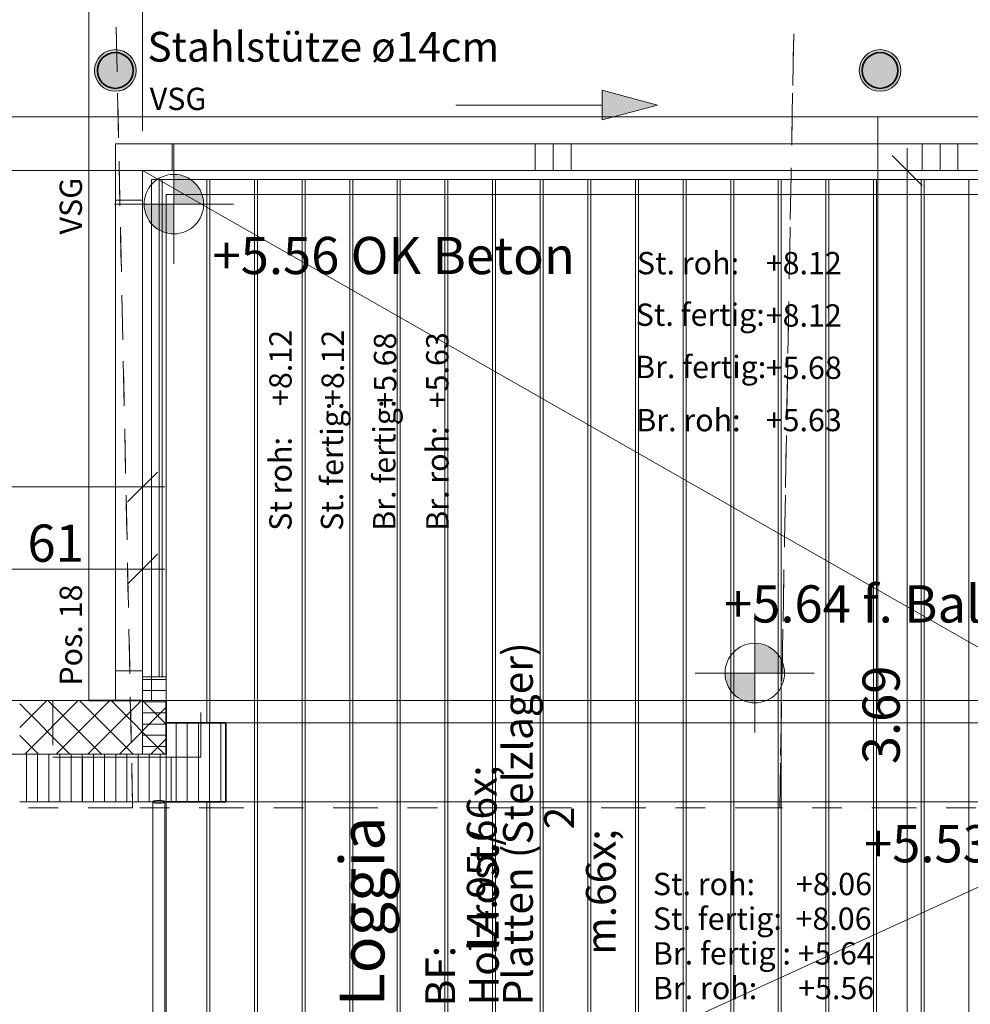
# Model space of a CAD drawing. Units: metres. Extents: x -5.6 to 16.6, y -15.2 to 28.
# Drawn here: x 6.1 to 9.3, y -2.7 to 0.6 of the extents above; entities that cross this region are included whole.
import ezdxf

# ---------------------------------------------------------------- set-up
doc = ezdxf.new("R2010")
doc.units = ezdxf.units.M
doc.header["$MEASUREMENT"] = 0
doc.linetypes.add('Strich 2_1mm', pattern=[0.15, 0.1, -0.05])
doc.linetypes.add('Strichpunkt 3_1_1mm Achsen', pattern=[0.25, 0.15, -0.05, 0, -0.05])
for name, color, linetype in [('010 Aussenwände', 7, 'Continuous'), ('010 Aussenwände Bauteilschraffuren', 7, 'Continuous'), ('010 Fenster', 7, 'Continuous'), ('015 Innenwände', 7, 'Continuous'), ('020 Stützen', 7, 'Continuous'), ('020 Stützen Bauteilschraffuren', 7, 'Continuous'), ('020 Stützen Schichttrennlinien', 7, 'Continuous'), ('035 Decken', 7, 'Continuous'), ('040 Dächer', 7, 'Continuous'), ('050 Geländer', 7, 'Continuous'), ('080 Raumdefinitionen Kontur', 7, 'Continuous'), ('080 Raumdefinitionen Text', 7, 'Continuous'), ('110 Bemassungen Ausführung', 7, 'Continuous'), ('160 Beschriftungen Ausführung', 7, 'Continuous'), ('255 Plangrafiken', 7, 'Continuous')]:
    doc.layers.add(name, color=color, linetype=linetype)
doc.styles.add('ERSTELLTER_STIL_1', font='txt')
doc.styles.add('ERSTELLTER_STIL_3', font='txt')
doc.styles.add('ERSTELLTER_STIL_4', font='txt')
doc.dimstyles.new('ERSTELLTER_STIL__1', dxfattribs={"dimtxt": 0.125, "dimasz": 0.095, "dimexe": 0.18, "dimexo": 0.3, "dimgap": 0.09, "dimtad": 1, "dimzin": 0, "dimdsep": 46, "dimtxsty": 'ERSTELLTER_STIL_1', "dimblk": 'ARROWHEAD_6', "dimblk1": 'ARROWHEAD_6', "dimblk2": 'ARROWHEAD_6', "dimcen": 0.09, "dimclrd": 7, "dimclre": 7, "dimclrt": 7, "dimazin": 0, "dimtfac": 1, "dimtdec": 4, "dimtmove": 0, "dimatfit": 3, "dimfxl": 1, "dimtolj": 1, "dimtzin": 0, "dimarcsym": 0})
doc.dimstyles.new('ERSTELLTER_STIL__3', dxfattribs={"dimtxt": 0.125, "dimasz": 0.095, "dimexe": 0.18, "dimexo": 0.5, "dimgap": 0.09, "dimtad": 1, "dimzin": 0, "dimdsep": 46, "dimtxsty": 'ERSTELLTER_STIL_1', "dimblk": 'ARROWHEAD_6', "dimblk1": 'ARROWHEAD_6', "dimblk2": 'ARROWHEAD_6', "dimcen": 0.09, "dimclrd": 7, "dimclre": 7, "dimclrt": 7, "dimazin": 0, "dimtfac": 1, "dimtdec": 4, "dimtmove": 0, "dimatfit": 3, "dimfxl": 1, "dimtolj": 1, "dimtzin": 0, "dimarcsym": 0})
doc.dimstyles.new('ERSTELLTER_STIL__5', dxfattribs={"dimtxt": 0.125, "dimasz": 0.095, "dimexe": 0.18, "dimexo": 0.5, "dimgap": 0.09, "dimtad": 1, "dimtih": 1, "dimtoh": 1, "dimzin": 0, "dimdsep": 46, "dimtxsty": 'ERSTELLTER_STIL_1', "dimblk": 'ARROWHEAD_6', "dimblk1": 'ARROWHEAD_6', "dimblk2": 'ARROWHEAD_6', "dimcen": 0.09, "dimclrd": 7, "dimclre": 7, "dimclrt": 7, "dimazin": 0, "dimtfac": 1, "dimtdec": 4, "dimtmove": 0, "dimatfit": 3, "dimfxl": 1, "dimtolj": 1, "dimtzin": 0, "dimarcsym": 0})
doc.dimstyles.new('ERSTELLTER_STIL__6', dxfattribs={"dimtxt": 0.125, "dimasz": 0.095, "dimexe": 0.18, "dimexo": 0.3, "dimgap": 0.09, "dimtad": 1, "dimtih": 1, "dimtoh": 1, "dimzin": 0, "dimdsep": 46, "dimtxsty": 'ERSTELLTER_STIL_1', "dimblk": 'ARROWHEAD_6', "dimblk1": 'ARROWHEAD_6', "dimblk2": 'ARROWHEAD_6', "dimcen": 0.09, "dimclrd": 7, "dimclre": 7, "dimclrt": 7, "dimazin": 0, "dimtfac": 1, "dimtdec": 4, "dimtmove": 0, "dimatfit": 3, "dimfxl": 1, "dimtolj": 1, "dimtzin": 0, "dimarcsym": 0})

# ---------------------------------------------------------------- blocks, each defined once
blk = doc.blocks.new('*D62')
at = {"layer": '110 Bemassungen Ausführung', "color": 7, "linetype": 'Continuous', "lineweight": 18}
for p, q in [((2.2467, -4.6213), (2.1467, -4.7213)), ((10.7896, -4.7213), (10.8896, -4.6213)), ((2.1967, -4.6713), (10.8396, -4.6713))]:
    blk.add_line(p, q, dxfattribs=at)
at = {"layer": '110 Bemassungen Ausführung', "color": 7, "lineweight": 18, "char_height": 0.125, "attachment_point": 7, "style": 'ERSTELLTER_STIL_1'}
for s, insert in [('\\A1;{\\pql;\\fKelson|b0|i0|c0|p50;8.64\\fKelson|b0|i0|c0|p50;\\A1{\\H.66x;\\S5^  ;}}', (6.3381, -4.6482)), ('\\A1;{\\pql;\\fKelson|b0|i0|c0|p50;8\\fKelson|b0|i0|c0|p50;\\A1{\\H.66x;\\S5^  ;}}', (10.6446, -4.6482))]:
    blk.add_mtext(s, dxfattribs=dict(at, insert=insert))
blk = doc.blocks.new('ARROWHEAD_6')
at = {"color": 0, "linetype": 'Continuous', "lineweight": 0}
for p, q in [((-0.5, -0.5), (0.5, 0.5)), ((0, 0), (-1, 0))]:
    blk.add_line(p, q, dxfattribs=at)
blk = doc.blocks.new('*D63')
at = {"layer": '110 Bemassungen Ausführung', "color": 7, "linetype": 'Continuous', "lineweight": 18}
for p, q in [((10.8396, -4.765), (10.8396, -4.1713)), ((10.9246, -4.765), (10.9246, -4.1713)), ((10.7896, -4.7213), (10.8896, -4.6213)), ((10.9746, -4.6213), (10.8746, -4.7213)), ((2.1967, -4.6713), (10.8396, -4.6713)), ((10.8396, -4.6713), (10.9246, -4.6713)), ((10.9246, -4.6713), (10.9996, -4.6713))]:
    blk.add_line(p, q, dxfattribs=at)
blk = doc.blocks.new('*D64')
at = {"layer": '110 Bemassungen Ausführung', "color": 7, "linetype": 'Continuous', "lineweight": 18}
for p, q in [((2.1967, -4.3686), (2.1967, -3.7748)), ((2.2467, -4.2248), (2.1467, -4.3248)), ((6.5746, -4.2248), (6.4746, -4.3248)), ((2.1217, -4.2748), (2.1967, -4.2748)), ((2.1967, -4.2748), (6.5246, -4.2748))]:
    blk.add_line(p, q, dxfattribs=at)
at = {"layer": '110 Bemassungen Ausführung', "color": 7, "lineweight": 18, "char_height": 0.125, "attachment_point": 7, "style": 'ERSTELLTER_STIL_1'}
for s, insert in [('\\A1;{\\pql;\\fKelson|b0|i0|c0|p50;4.33}', (4.212, -4.2498)), ('\\A1;{\\pql;\\fKelson|b0|i0|c0|p50;8}', (6.386, -4.2498))]:
    blk.add_mtext(s, dxfattribs=dict(at, insert=insert))
blk = doc.blocks.new('*D65')
at = {"layer": '110 Bemassungen Ausführung', "color": 7, "linetype": 'Continuous', "lineweight": 18}
for p, q in [((6.5246, -4.3686), (6.5246, -3.7748)), ((6.6046, -4.3686), (6.6046, -3.7748)), ((6.5746, -4.2248), (6.4746, -4.3248)), ((6.6546, -4.2248), (6.5546, -4.3248)), ((2.1967, -4.2748), (6.5246, -4.2748)), ((6.5246, -4.2748), (6.6046, -4.2748))]:
    blk.add_line(p, q, dxfattribs=at)
blk = doc.blocks.new('*D66')
at = {"layer": '110 Bemassungen Ausführung', "color": 7, "linetype": 'Continuous', "lineweight": 18}
for p, q in [((6.6046, -4.3686), (6.6046, -3.7748)), ((10.6596, -4.3686), (10.6596, -3.7748)), ((6.6546, -4.2248), (6.5546, -4.3248)), ((10.7096, -4.2248), (10.6096, -4.3248)), ((6.6046, -4.2748), (10.6596, -4.2748))]:
    blk.add_line(p, q, dxfattribs=at)
at = {"layer": '110 Bemassungen Ausführung', "color": 7, "lineweight": 18, "char_height": 0.125, "attachment_point": 7, "style": 'ERSTELLTER_STIL_1'}
for s, insert in [('\\A1;{\\pql;\\fKelson|b0|i0|c0|p50;4.05\\fKelson|b0|i0|c0|p50;\\A1{\\H.66x;\\S5^  ;}}', (8.4537, -4.2518)), ('\\A1;{\\pql;\\fKelson|b0|i0|c0|p50;18}', (10.4464, -4.2498))]:
    blk.add_mtext(s, dxfattribs=dict(at, insert=insert))
blk = doc.blocks.new('*D70')
at = {"layer": '110 Bemassungen Ausführung', "color": 7, "linetype": 'Continuous', "lineweight": 18}
for p, q in [((5.9131, -3.9297), (5.9131, -3.336)), ((6.5246, -3.9297), (6.5246, -3.336)), ((5.9631, -3.786), (5.8631, -3.886)), ((6.4746, -3.886), (6.5746, -3.786)), ((5.9131, -3.836), (6.5246, -3.836)), ((6.5246, -3.836), (6.5996, -3.836))]:
    blk.add_line(p, q, dxfattribs=at)
at = {"layer": '110 Bemassungen Ausführung', "color": 7, "lineweight": 18, "insert": (6.1383, -3.811), "char_height": 0.125, "attachment_point": 7, "style": 'ERSTELLTER_STIL_1'}
blk.add_mtext('\\A1;{\\pql;\\fKelson|b0|i0|c0|p50;61}', dxfattribs=at)
blk = doc.blocks.new('*D163')
at = {"layer": '110 Bemassungen Ausführung', "color": 7, "linetype": 'Continuous', "lineweight": 18}
for p, q in [((9.656, 7.3941), (9.756, 7.2941)), ((9.7997, 7.3441), (9.406, 7.3441)), ((9.706, 0.134), (9.706, 7.3441)), ((9.656, 0.184), (9.756, 0.084)), ((10.006, 0.134), (9.6122, 0.134)), ((9.706, 0.059), (9.706, 0.134))]:
    blk.add_line(p, q, dxfattribs=at)
at = {"layer": '110 Bemassungen Ausführung', "color": 7, "lineweight": 18, "char_height": 0.125, "attachment_point": 7, "rotation": 90, "style": 'ERSTELLTER_STIL_1'}
for s, insert in [('\\A1;{\\pql;\\fKelson|b0|i0|c0|p50;15}', (9.681, 7.1373)), ('\\A1;{\\pql;\\fKelson|b0|i0|c0|p50;7.21}', (9.681, 3.6093))]:
    blk.add_mtext(s, dxfattribs=dict(at, insert=insert))
blk = doc.blocks.new('*D168')
at = {"layer": '110 Bemassungen Ausführung', "color": 7, "linetype": 'Continuous', "lineweight": 18}
for p, q in [((6.4333, 0.8334), (6.4333, 1.2271)), ((10.584, 0.8334), (10.584, 1.2271)), ((6.4833, 1.1834), (6.3833, 1.0834)), ((10.534, 1.0834), (10.634, 1.1834)), ((6.3583, 1.1334), (6.4333, 1.1334)), ((6.4333, 1.1334), (10.584, 1.1334)), ((10.584, 1.1334), (10.659, 1.1334))]:
    blk.add_line(p, q, dxfattribs=at)
at = {"layer": '110 Bemassungen Ausführung', "color": 7, "lineweight": 18, "insert": (8.367, 1.1584), "char_height": 0.125, "attachment_point": 7, "style": 'ERSTELLTER_STIL_1'}
blk.add_mtext('\\A1;{\\pql;\\fKelson|b0|i0|c0|p50;4.15}', dxfattribs=at)
blk = doc.blocks.new('*D171')
at = {"layer": '110 Bemassungen Ausführung', "color": 7, "linetype": 'Continuous', "lineweight": 18}
for p, q in [((5.9131, -1.5047), (5.9131, -1.111)), ((6.5246, -1.5047), (6.5246, -1.111)), ((5.9631, -1.1547), (5.8631, -1.2547)), ((6.4746, -1.2547), (6.5746, -1.1547)), ((5.9131, -1.2047), (6.5246, -1.2047)), ((6.5246, -1.2047), (6.5996, -1.2047))]:
    blk.add_line(p, q, dxfattribs=at)
at = {"layer": '110 Bemassungen Ausführung', "color": 7, "lineweight": 18, "insert": (6.1383, -1.1797), "char_height": 0.125, "attachment_point": 7, "style": 'ERSTELLTER_STIL_1'}
blk.add_mtext('\\A1;{\\pql;\\fKelson|b0|i0|c0|p50;61}', dxfattribs=at)
blk = doc.blocks.new('*D187')
at = {"layer": '110 Bemassungen Ausführung', "color": 7, "linetype": 'Continuous', "lineweight": 18}
for p, q in [((5.5036, 2.949), (5.4036, 3.049)), ((5.4536, 2.999), (5.4536, 3.074)), ((5.5473, 2.999), (5.1536, 2.999)), ((5.4536, 0.47), (5.4536, 2.999)), ((5.4036, 0.52), (5.5036, 0.42)), ((5.7536, 0.47), (5.3598, 0.47)), ((5.4536, 0.395), (5.4536, 0.47))]:
    blk.add_line(p, q, dxfattribs=at)
at = {"layer": '110 Bemassungen Ausführung', "color": 7, "lineweight": 18, "insert": (5.4286, 1.5875), "char_height": 0.125, "attachment_point": 7, "rotation": 90, "style": 'ERSTELLTER_STIL_1'}
blk.add_mtext('\\A1;{\\pql;\\fKelson|b0|i0|c0|p50;2.53}', dxfattribs=at)
blk = doc.blocks.new('*D203')
at = {"layer": '110 Bemassungen Ausführung', "color": 7, "linetype": 'Continuous', "lineweight": 18}
for p, q in [((5.7964, 0.184), (5.8964, 0.084)), ((6.3464, 0.134), (5.7526, 0.134)), ((5.8464, -1.646), (5.8464, 0.134)), ((5.7964, -1.596), (5.8964, -1.696)), ((6.3464, -1.646), (5.7526, -1.646)), ((5.8464, -1.721), (5.8464, -1.646))]:
    blk.add_line(p, q, dxfattribs=at)
at = {"layer": '110 Bemassungen Ausführung', "color": 7, "lineweight": 18, "char_height": 0.125, "attachment_point": 7, "rotation": 90, "style": 'ERSTELLTER_STIL_1'}
for s, insert in [('\\A1;{\\pql;\\fKelson|b0|i0|c0|p50;18}', (5.8214, -0.0792)), ('\\A1;{\\pql;\\fKelson|b0|i0|c0|p50;1.78}', (5.8214, -0.8949))]:
    blk.add_mtext(s, dxfattribs=dict(at, insert=insert))
blk = doc.blocks.new('*D204')
at = {"layer": '110 Bemassungen Ausführung', "color": 7, "linetype": 'Continuous', "lineweight": 18}
for p, q in [((5.8964, 0.264), (5.7964, 0.364)), ((5.8464, 0.314), (5.8464, 0.389)), ((6.3464, 0.314), (5.7526, 0.314)), ((5.8464, 0.134), (5.8464, 0.314)), ((5.7964, 0.184), (5.8964, 0.084)), ((6.3464, 0.134), (5.7526, 0.134))]:
    blk.add_line(p, q, dxfattribs=at)
blk = doc.blocks.new('*D205')
at = {"layer": '110 Bemassungen Ausführung', "color": 7, "linetype": 'Continuous', "lineweight": 18}
for p, q in [((5.4576, 0.47), (5.4576, 0.545)), ((5.5076, 0.42), (5.4076, 0.52)), ((5.9576, 0.47), (5.3638, 0.47)), ((5.4576, -1.646), (5.4576, 0.47)), ((5.4076, -1.596), (5.5076, -1.696)), ((5.9576, -1.646), (5.3638, -1.646)), ((5.4576, -1.721), (5.4576, -1.646))]:
    blk.add_line(p, q, dxfattribs=at)
at = {"layer": '110 Bemassungen Ausführung', "color": 7, "lineweight": 18, "insert": (5.4338, -0.7513), "char_height": 0.125, "attachment_point": 7, "rotation": 90, "style": 'ERSTELLTER_STIL_1'}
blk.add_mtext('\\A1;{\\pql;\\fKelson|b0|i0|c0|p50;2.11\\fKelson|b0|i0|c0|p50;\\A1{\\H.66x;\\S5^  ;}}', dxfattribs=at)
blk = doc.blocks.new('*D206')
at = {"layer": '110 Bemassungen Ausführung', "color": 7, "linetype": 'Continuous', "lineweight": 18}
for p, q in [((6.3446, 0.2667), (6.3446, 0.8604)), ((6.5246, 0.2667), (6.5246, 0.8604)), ((6.3946, 0.8167), (6.2946, 0.7167)), ((6.5746, 0.8167), (6.4746, 0.7167)), ((6.2696, 0.7667), (6.3446, 0.7667)), ((6.3446, 0.7667), (6.5246, 0.7667))]:
    blk.add_line(p, q, dxfattribs=at)
at = {"layer": '110 Bemassungen Ausführung', "color": 7, "lineweight": 18, "insert": (6.1314, 0.7917), "char_height": 0.125, "attachment_point": 7, "style": 'ERSTELLTER_STIL_1'}
blk.add_mtext('\\A1;{\\pql;\\fKelson|b0|i0|c0|p50;18}', dxfattribs=at)
blk = doc.blocks.new('*D207')
at = {"layer": '110 Bemassungen Ausführung', "color": 7, "linetype": 'Continuous', "lineweight": 18}
for p, q in [((6.5246, 0.2667), (6.5246, 0.8604)), ((10.584, 0.2667), (10.584, 0.8604)), ((6.5746, 0.8167), (6.4746, 0.7167)), ((10.534, 0.7167), (10.634, 0.8167)), ((6.5246, 0.7667), (10.584, 0.7667)), ((10.584, 0.7667), (10.659, 0.7667))]:
    blk.add_line(p, q, dxfattribs=at)
at = {"layer": '110 Bemassungen Ausführung', "color": 7, "lineweight": 18, "insert": (8.4035, 0.7917), "char_height": 0.125, "attachment_point": 7, "style": 'ERSTELLTER_STIL_1'}
blk.add_mtext('\\A1;{\\pql;\\fKelson|b0|i0|c0|p50;4.06}', dxfattribs=at)
blk = doc.blocks.new('*D230')
at = {"layer": '110 Bemassungen Ausführung', "color": 7, "linetype": 'Continuous', "lineweight": 18}
for p, q in [((2.3694, -1.2287), (2.3694, -0.835)), ((6.5246, -1.2287), (6.5246, -0.835)), ((2.4194, -0.8787), (2.3194, -0.9787)), ((6.4746, -0.9787), (6.5746, -0.8787)), ((2.2944, -0.9287), (2.3694, -0.9287)), ((2.3694, -0.9287), (6.5246, -0.9287)), ((6.5246, -0.9287), (6.5996, -0.9287))]:
    blk.add_line(p, q, dxfattribs=at)
at = {"layer": '110 Bemassungen Ausführung', "color": 7, "lineweight": 18, "insert": (4.2772, -0.9057), "char_height": 0.125, "attachment_point": 7, "style": 'ERSTELLTER_STIL_1'}
blk.add_mtext('\\A1;{\\pql;\\fKelson|b0|i0|c0|p50;4.15\\fKelson|b0|i0|c0|p50;\\A1{\\H.66x;\\S5^  ;}}', dxfattribs=at)
blk = doc.blocks.new('*D233')
at = {"layer": '110 Bemassungen Ausführung', "color": 7, "linetype": 'Continuous', "lineweight": 18}
for p, q in [((6.5246, -3.933), (6.5246, -3.3393)), ((6.8046, -3.933), (6.8046, -3.3393)), ((6.5746, -3.7893), (6.4746, -3.8893)), ((6.8546, -3.7893), (6.7546, -3.8893)), ((6.4496, -3.8393), (6.5246, -3.8393)), ((6.5246, -3.8393), (6.8046, -3.8393))]:
    blk.add_line(p, q, dxfattribs=at)
at = {"layer": '110 Bemassungen Ausführung', "color": 7, "lineweight": 18, "insert": (6.5792, -3.8143), "char_height": 0.125, "attachment_point": 7, "style": 'ERSTELLTER_STIL_1'}
blk.add_mtext('\\A1;{\\pql;\\fKelson|b0|i0|c0|p50;28}', dxfattribs=at)
blk = doc.blocks.new('*D234')
at = {"layer": '110 Bemassungen Ausführung', "color": 7, "linetype": 'Continuous', "lineweight": 18}
for p, q in [((6.8046, -3.933), (6.8046, -3.3393)), ((10.2846, -3.933), (10.2846, -3.3393)), ((6.8546, -3.7893), (6.7546, -3.8893)), ((10.3346, -3.7893), (10.2346, -3.8893)), ((6.8046, -3.8393), (10.2846, -3.8393))]:
    blk.add_line(p, q, dxfattribs=at)
at = {"layer": '110 Bemassungen Ausführung', "color": 7, "lineweight": 18, "insert": (8.3943, -3.8143), "char_height": 0.125, "attachment_point": 7, "style": 'ERSTELLTER_STIL_1'}
blk.add_mtext('\\A1;{\\pql;\\fKelson|b0|i0|c0|p50;3.48}', dxfattribs=at)
blk = doc.blocks.new('*D236')
at = {"layer": '110 Bemassungen Ausführung', "color": 7, "linetype": 'Continuous', "lineweight": 18}
for p, q in [((9.0938, 0.134), (9.0938, 0.209)), ((9.1438, 0.084), (9.0438, 0.184)), ((9.3938, 0.134), (9.0001, 0.134)), ((9.0938, -3.556), (9.0938, 0.134)), ((9.0438, -3.506), (9.1438, -3.606)), ((9.3938, -3.556), (9.0001, -3.556)), ((9.0938, -3.631), (9.0938, -3.556))]:
    blk.add_line(p, q, dxfattribs=at)
at = {"layer": '110 Bemassungen Ausführung', "color": 7, "lineweight": 18, "insert": (9.0688, -1.8596), "char_height": 0.125, "attachment_point": 7, "rotation": 90, "style": 'ERSTELLTER_STIL_1'}
blk.add_mtext('\\A1;{\\pql;\\fKelson|b0|i0|c0|p50;3.69}', dxfattribs=at)

msp = doc.modelspace()

# ---------------------------------------------------------------- hatches: boundary and pattern name
at = {"layer": '010 Aussenwände Bauteilschraffuren', "linetype": 'Continuous', "lineweight": 13, "true_color": 0x79d044}
h = msp.add_hatch(dxfattribs=at)
h.set_pattern_fill('Beton_0001', color=83, style=0, pattern_type=2)
h.set_pattern_definition([(45, (0, 0), (-0.053033, 0.053033), []), (135, (0, 0), (0.053033, 0.053033), [])])
h.paths.add_polyline_path([(6.1121, -1.646), (6.1121, -1.826), (6.6046, -1.826), (6.6046, -1.646)])
at = {"layer": '010 Aussenwände Bauteilschraffuren', "linetype": 'Continuous', "lineweight": 13, "true_color": 0xffa4a4}
h = msp.add_hatch(dxfattribs=at)
h.set_pattern_fill('Dämmstoff__allgemein_ver_31', color=21, style=0, pattern_type=2)
h.set_pattern_definition([(90, (0, 0), (-0.0375, 0), [])])
h.paths.add_polyline_path([(6.6046, -1.986), (6.8046, -1.986), (6.8046, -1.721), (6.6046, -1.721)])
h = msp.add_hatch(dxfattribs=at)
h.set_pattern_fill('Dämmstoff__allgemein_ver_31', color=21, style=0, pattern_type=2)
h.set_pattern_definition([(270, (6.472137, -1.765987), (0.0375, 0), [])])
h.paths.add_polyline_path([(6.1121, -1.986), (6.6046, -1.986), (6.6046, -1.826), (6.1121, -1.826)])
at = {"layer": '020 Stützen Bauteilschraffuren', "linetype": 'Continuous', "lineweight": 0, "true_color": 0x000000}
h = msp.add_hatch(color=18, dxfattribs=at)
h.paths.add_polyline_path([(6.3633, 0.47, 1), (6.5033, 0.47, 1)])
h.paths.add_polyline_path([(6.3733, 0.47, -1), (6.4933, 0.47, -1)], flags=0)
for points in [[(6.3733, 0.47, 1), (6.4933, 0.47, 1)], [(8.9429, 0.47, 1), (9.0629, 0.47, 1)]]:
    msp.add_hatch(color=18, dxfattribs=at).paths.add_polyline_path(points)
h = msp.add_hatch(color=18, dxfattribs=at)
h.paths.add_polyline_path([(8.9329, 0.47, 1), (9.0729, 0.47, 1)])
h.paths.add_polyline_path([(8.9429, 0.47, -1), (9.0629, 0.47, -1)], flags=0)
at = {"layer": '110 Bemassungen Ausführung', "linetype": 'Continuous', "lineweight": 13}
for points in [[(6.6302, 0.0212), (6.7302, 0.0212), (6.7226, 0.0595), (6.7009, 0.0919), (6.6685, 0.1136), (6.6302, 0.1212)], [(6.6302, 0.0212), (6.5302, 0.0212), (6.5379, -0.0171), (6.5595, -0.0495), (6.592, -0.0712), (6.6302, -0.0788)], [(8.5818, -1.5536), (8.6818, -1.5536), (8.6742, -1.5153), (8.6525, -1.4829), (8.6201, -1.4612), (8.5818, -1.4536)], [(8.5818, -1.5536), (8.4818, -1.5536), (8.4894, -1.5919), (8.5111, -1.6243), (8.5435, -1.646), (8.5818, -1.6536)]]:
    msp.add_hatch(color=7, dxfattribs=at).paths.add_polyline_path(points)
at = {"layer": '255 Plangrafiken', "linetype": 'Continuous', "lineweight": 0, "true_color": 0x000000}
msp.add_hatch(color=18, dxfattribs=at).paths.add_polyline_path([(8.2554, 0.3538), (8.0688, 0.4038), (8.0688, 0.3038)])
at = {"layer": '255 Plangrafiken', "linetype": 'Continuous', "lineweight": 13, "true_color": 0xffa4a4}
h = msp.add_hatch(dxfattribs=at)
h.set_pattern_fill('Dämmstoff__allgemein_hor_0A', color=21, style=0, pattern_type=2)
h.set_pattern_definition([(0, (0, 0), (0, 0.0375), [])])
h.paths.add_polyline_path([(6.5246, -1.566), (6.5246, -1.826), (6.6046, -1.826), (6.6046, -1.566)])

# ---------------------------------------------------------------- linework, layer by layer
at = {"layer": '010 Aussenwände', "color": 7, "linetype": 'Continuous', "lineweight": 35}
for p, q in [((6.6046, -1.826), (6.6046, -1.646)), ((6.8046, -1.986), (6.8046, -1.721)), ((6.8046, -1.901), (6.8046, -1.721))]:
    msp.add_line(p, q, dxfattribs=at)
at = {"layer": '010 Aussenwände', "color": 7, "linetype": 'Continuous', "lineweight": 18}
for p, q in [((6.6046, -1.986), (6.6046, -1.826)), ((6.8046, -1.986), (6.8046, -1.901))]:
    msp.add_line(p, q, dxfattribs=at)
at = {"layer": '010 Aussenwände', "color": 7, "linetype": 'Continuous', "lineweight": 35, "flags": 128}
for points in [[(6.8046, -1.721), (6.6046, -1.721)], [(6.6046, -1.986), (6.8046, -1.986)]]:
    msp.add_lwpolyline(points, dxfattribs=at)
at = {"layer": '010 Fenster', "color": 7, "linetype": 'Continuous', "lineweight": 13}
for p, q in [((6.3446, -1.646), (6.3446, 0.314)), ((10.584, 0.314), (6.3446, 0.314)), ((6.4346, 0.034), (6.4346, 0.224)), ((6.6246, 0.224), (6.4346, 0.224)), ((6.6246, 0.134), (6.6246, 0.224)), ((7.8444, 0.224), (6.6246, 0.224)), ((7.9044, 0.224), (7.8444, 0.224)), ((7.8444, 0.224), (7.8444, 0.134)), ((7.9644, 0.224), (7.9044, 0.224)), ((7.9044, 0.224), (7.9044, 0.134)), ((7.9044, 0.134), (7.9044, 0.224)), ((9.1442, 0.224), (7.9644, 0.224)), ((7.9644, 0.134), (7.9644, 0.224)), ((9.2042, 0.224), (9.1442, 0.224)), ((9.1442, 0.224), (9.1442, 0.134)), ((9.2642, 0.224), (9.2042, 0.224)), ((9.2042, 0.224), (9.2042, 0.134)), ((9.2042, 0.134), (9.2042, 0.224)), ((10.484, 0.224), (9.2642, 0.224)), ((9.2642, 0.134), (9.2642, 0.224)), ((6.5246, 0.134), (6.5246, 0.034)), ((6.5246, 0.134), (6.6246, 0.134)), ((6.6246, 0.134), (7.8444, 0.134)), ((7.8444, 0.134), (7.9044, 0.134)), ((7.9044, 0.134), (7.9644, 0.134)), ((7.9644, 0.134), (9.1442, 0.134)), ((9.1442, 0.134), (9.2042, 0.134)), ((9.2042, 0.134), (9.2642, 0.134)), ((9.2642, 0.134), (10.484, 0.134)), ((6.5546, -1.646), (6.5546, 0.104)), ((10.584, 0.104), (6.5546, 0.104)), ((6.4346, -1.546), (6.4346, 0.034)), ((6.5246, 0.034), (6.4346, 0.034)), ((6.5246, 0.034), (6.5246, -1.546)), ((6.4346, -1.646), (6.4346, -1.546)), ((6.4346, -1.546), (6.5246, -1.546)), ((6.5246, -1.546), (6.5246, -1.646)), ((6.6046, -1.646), (6.1121, -1.646)), ((6.5246, -1.646), (6.5546, -1.646)), ((6.6046, -1.826), (6.6046, -1.646)), ((10.2846, -1.646), (6.6046, -1.646)), ((6.6046, -1.826), (6.6046, -1.646)), ((10.2848, -1.721), (6.8046, -1.721)), ((6.8046, -1.986), (6.8046, -1.721)), ((10.2848, -1.721), (6.8046, -1.721)), ((6.8046, -1.901), (6.8046, -1.721)), ((6.6046, -1.826), (6.1121, -1.826)), ((6.2236, -1.836), (6.2236, -1.8359)), ((6.2236, -1.8359), (6.4003, -1.8359)), ((6.3231, -1.836), (6.2236, -1.836)), ((6.4003, -1.836), (6.3231, -1.836)), ((6.4003, -1.836), (6.4003, -1.8359)), ((6.4003, -1.8359), (6.544, -1.8359)), ((6.544, -1.836), (6.4003, -1.836)), ((6.544, -1.8359), (6.544, -1.836)), ((6.544, -1.8359), (6.7207, -1.8359)), ((6.6212, -1.836), (6.544, -1.836)), ((6.6046, -1.986), (6.6046, -1.826)), ((6.6046, -1.986), (6.6046, -1.826)), ((6.7207, -1.836), (6.6212, -1.836)), ((6.7207, -1.8359), (6.7207, -1.836)), ((6.8046, -1.986), (6.8046, -1.901)), ((6.1121, -1.986), (6.6046, -1.986)), ((10.2846, -1.986), (6.6046, -1.986)), ((10.2848, -1.986), (6.8046, -1.986)), ((10.2848, -1.986), (6.8046, -1.986))]:
    msp.add_line(p, q, dxfattribs=at)
at = {"layer": '010 Fenster', "color": 7, "linetype": 'Strich 2_1mm', "lineweight": 13}
for p in [(6.5246, -1.646), (10.584, 0.134)]:
    msp.add_line(p, (6.5246, 0.134), dxfattribs=at)
at = {"layer": '010 Fenster', "color": 7, "linetype": 'Strichpunkt 3_1_1mm Achsen', "lineweight": 13}
for p, q in [((6.2236, -1.646), (6.2438, -1.646)), ((6.2236, -1.646), (6.2236, -1.8359)), ((6.2438, -1.646), (6.2721, -1.646)), ((6.2721, -1.646), (6.3024, -1.646)), ((6.3024, -1.646), (6.3344, -1.646)), ((6.3344, -1.646), (6.3676, -1.646)), ((6.3676, -1.646), (6.4019, -1.646)), ((6.4019, -1.646), (6.4369, -1.646)), ((6.4369, -1.646), (6.4721, -1.646)), ((6.4721, -1.646), (6.5074, -1.646)), ((6.5074, -1.646), (6.5424, -1.646)), ((6.5424, -1.646), (6.5766, -1.646)), ((6.5766, -1.646), (6.6099, -1.646)), ((6.6099, -1.646), (6.6418, -1.646)), ((6.6418, -1.646), (6.6721, -1.646)), ((6.6721, -1.646), (6.7005, -1.646)), ((6.7005, -1.646), (6.7207, -1.646)), ((6.7207, -1.8359), (6.7207, -1.646)), ((6.3231, -1.836), (6.3231, -1.986)), ((6.6212, -1.986), (6.6212, -1.836)), ((6.3307, -1.986), (6.3231, -1.986)), ((6.3573, -1.986), (6.3307, -1.986)), ((6.3851, -1.986), (6.3573, -1.986)), ((6.4136, -1.986), (6.3851, -1.986)), ((6.4427, -1.986), (6.4136, -1.986)), ((6.4721, -1.986), (6.4427, -1.986)), ((6.5015, -1.986), (6.4721, -1.986)), ((6.5307, -1.986), (6.5015, -1.986)), ((6.5592, -1.986), (6.5307, -1.986)), ((6.5869, -1.986), (6.5592, -1.986)), ((6.6136, -1.986), (6.5869, -1.986)), ((6.6212, -1.986), (6.6136, -1.986))]:
    msp.add_line(p, q, dxfattribs=at)
at = {"layer": '010 Fenster', "color": 7, "linetype": 'Continuous', "lineweight": 35}
for p, q in [((6.4346, -1.646), (6.3446, -1.646)), ((6.5246, -1.646), (6.4346, -1.646)), ((6.5246, -1.646), (6.4346, -1.646))]:
    msp.add_line(p, q, dxfattribs=at)
at = {"layer": '015 Innenwände', "color": 7, "linetype": 'Continuous', "lineweight": 35}
for p, q in [((6.4346, -1.646), (6.3446, -1.646)), ((6.5246, -1.646), (6.4346, -1.646))]:
    msp.add_line(p, q, dxfattribs=at)
at = {"layer": '020 Stützen', "color": 7, "linetype": 'Continuous', "lineweight": 13, "flags": 128}
for points in [[(6.3633, 0.47, 1), (6.5033, 0.47, 1)], [(8.9329, 0.47, 1), (9.0729, 0.47, 1)]]:
    msp.add_lwpolyline(points, format="xyb", close=True, dxfattribs=at)
at = {"layer": '020 Stützen Schichttrennlinien', "color": 7, "linetype": 'Continuous', "lineweight": 35, "flags": 128}
for points in [[(6.3733, 0.47, -1), (6.4933, 0.47, -1)], [(8.9429, 0.47, -1), (9.0629, 0.47, -1)]]:
    msp.add_lwpolyline(points, format="xyb", close=True, dxfattribs=at)
at = {"layer": '035 Decken', "color": 7, "linetype": 'Continuous', "lineweight": 13, "flags": 128}
for points in [[(0.5253, 17.722), (9.2406, 19.6339), (10.7646, 12.6867), (10.7646, 0.134), (6.5246, 0.134), (6.5246, -1.826), (2.1967, -1.826), (1.8258, 7.2264), (1.7644, 8.7252), (1.6555, 11.3829), (1.5957, 12.8428)], [(6.3446, -1.646), (8.9954, -1.646), (8.9954, 0.314), (6.3446, 0.314)], [(6.5545, 0.104), (6.5545, -1.566), (6.5809, -1.566), (6.5809, 0.104)], [(6.5909, 0.104), (6.5909, -1.566), (6.6046, -1.566), (6.6046, -1.721), (6.7409, -1.721), (6.7409, 0.104)], [(6.7509, 0.104), (6.7509, -1.721), (6.8046, -1.721), (6.8046, -1.986), (6.7509, -1.986), (6.7509, -3.556), (6.9009, -3.556), (6.9009, 0.104)], [(6.9109, 0.104), (6.9109, -3.556), (7.0609, -3.556), (7.0609, 0.104)], [(7.0709, 0.104), (7.0709, -3.556), (7.2209, -3.556), (7.2209, 0.104)], [(7.2309, 0.104), (7.2309, -3.556), (7.3809, -3.556), (7.3809, 0.104)], [(7.3909, 0.104), (7.3909, -3.556), (7.5409, -3.556), (7.5409, 0.104)], [(7.5509, 0.104), (7.5509, -3.556), (7.7009, -3.556), (7.7009, 0.104)], [(7.7109, 0.104), (7.7109, -3.556), (7.8609, -3.556), (7.8609, 0.104)], [(7.8709, 0.104), (7.8709, -3.556), (8.0209, -3.556), (8.0209, 0.104)], [(8.0309, 0.104), (8.0309, -3.556), (8.1809, -3.556), (8.1809, 0.104)], [(8.1909, 0.104), (8.1909, -3.556), (8.3409, -3.556), (8.3409, 0.104)], [(8.3509, 0.104), (8.3509, -3.556), (8.5009, -3.556), (8.5009, 0.104)], [(8.5109, 0.104), (8.5109, -3.556), (8.6609, -3.556), (8.6609, 0.104)], [(8.6709, 0.104), (8.6709, -3.556), (8.8209, -3.556), (8.8209, 0.104)], [(8.8309, 0.104), (8.8309, -3.556), (8.9809, -3.556), (8.9809, 0.104)], [(8.9909, 0.104), (8.9909, -3.556), (9.1409, -3.556), (9.1409, 0.104)], [(9.1509, 0.104), (9.1509, -3.556), (9.3009, -3.556), (9.3009, 0.104)], [(6.6046, -1.986), (6.6046, -3.556), (6.7409, -3.556), (6.7409, -1.986)]]:
    msp.add_lwpolyline(points, close=True, dxfattribs=at)
msp.add_lwpolyline([(10.5846, 12.6672), (10.5846, 0.314), (6.3446, 0.314), (6.3446, -1.646), (2.3694, -1.646), (2.0056, 7.2338)], dxfattribs=at)
at = {"layer": '035 Decken', "color": 7, "linetype": 'Continuous', "lineweight": 18, "flags": 128}
msp.add_lwpolyline([(6.6046, -3.556), (10.6596, -3.556), (10.6596, -1.901), (10.8396, -1.901), (10.8396, 0.054), (6.6046, 0.054)], close=True, dxfattribs=at)
at = {"layer": '040 Dächer', "color": 7, "linetype": 'Strichpunkt 3_1_1mm Achsen', "lineweight": 13, "flags": 128}
for points in [[(6.1805, 12.7631), (6.4917, -2.006)], [(6.4917, -2.006), (6.1805, 12.7631)], [(8.6655, -2.006), (8.9317, 12.7188)], [(8.9317, 12.7175), (8.6655, -2.006)], [(6.4917, -2.006), (4.2909, -2.006)], [(8.6655, -2.006), (6.4917, -2.006)], [(10.9246, -2.006), (8.6655, -2.006)]]:
    msp.add_lwpolyline(points, dxfattribs=at)
at = {"layer": '050 Geländer', "color": 7, "linetype": 'Continuous', "lineweight": 13}
for p, q in [((6.5623, -1.9835), (6.5608, -1.9843)), ((6.5643, -1.9828), (6.5623, -1.9835)), ((6.5668, -1.9822), (6.5643, -1.9828)), ((6.5696, -1.9817), (6.5668, -1.9822)), ((6.5728, -1.9813), (6.5696, -1.9817)), ((6.5761, -1.9811), (6.5728, -1.9813)), ((6.5796, -1.981), (6.5761, -1.9811)), ((6.5831, -1.9811), (6.5796, -1.981)), ((6.5865, -1.9813), (6.5831, -1.9811)), ((6.5896, -1.9817), (6.5865, -1.9813)), ((6.5925, -1.9822), (6.5896, -1.9817)), ((6.5949, -1.9828), (6.5925, -1.9822)), ((6.5969, -1.9835), (6.5949, -1.9828)), ((6.5984, -1.9843), (6.5969, -1.9835)), ((6.5599, -1.9851), (6.5596, -1.986)), ((6.5996, -1.986), (6.5596, -1.986)), ((6.5596, -1.986), (6.5596, -3.601)), ((6.5596, -1.986), (6.5599, -1.9869)), ((6.5608, -1.9843), (6.5599, -1.9851)), ((6.5599, -1.9869), (6.5608, -1.9877)), ((6.5608, -1.9877), (6.5623, -1.9885)), ((6.5623, -1.9885), (6.5643, -1.9892)), ((6.5643, -1.9892), (6.5668, -1.9898)), ((6.5668, -1.9898), (6.5696, -1.9903)), ((6.5696, -1.9903), (6.5728, -1.9907)), ((6.5728, -1.9907), (6.5761, -1.9909)), ((6.5761, -1.9909), (6.5796, -1.991)), ((6.5796, -1.991), (6.5831, -1.9909)), ((6.5831, -1.9909), (6.5865, -1.9907)), ((6.5865, -1.9907), (6.5896, -1.9903)), ((6.5896, -1.9903), (6.5925, -1.9898)), ((6.5925, -1.9898), (6.5949, -1.9892)), ((6.5949, -1.9892), (6.5969, -1.9885)), ((6.5969, -1.9885), (6.5984, -1.9877)), ((6.5993, -1.9851), (6.5984, -1.9843)), ((6.5984, -1.9877), (6.5993, -1.9869)), ((6.5996, -1.986), (6.5993, -1.9851)), ((6.5993, -1.9869), (6.5996, -1.986)), ((6.5996, -3.561), (6.5996, -1.986))]:
    msp.add_line(p, q, dxfattribs=at)
at = {"layer": '050 Geländer', "color": 255, "linetype": 'Continuous', "lineweight": 13}
for p, q in [((6.5996, -1.986), (6.5596, -1.986)), ((6.5596, -1.986), (6.5596, -3.601)), ((6.5996, -3.561), (6.5996, -1.986))]:
    msp.add_line(p, q, dxfattribs=at)
at = {"layer": '080 Raumdefinitionen Kontur', "color": 21, "linetype": 'Continuous', "lineweight": 0, "true_color": 0xffa8a8, "flags": 128}
msp.add_lwpolyline([(5.8496, 2.999), (2.1791, 2.999), (2.3694, -1.646), (6.3446, -1.646), (6.3446, 0.314), (10.5846, 0.314), (10.5846, 7.3441), (7.0196, 7.3441), (5.8196, 7.3441), (5.2296, 7.3441), (5.2296, 4.599), (5.8496, 4.599)], close=True, dxfattribs=at)
at = {"layer": '080 Raumdefinitionen Kontur', "color": 143, "linetype": 'Continuous', "lineweight": 0, "true_color": 0x89becd, "flags": 128}
msp.add_lwpolyline([(6.6046, -3.556), (10.6596, -3.5559), (10.6596, -1.986), (10.2846, -1.986), (10.2846, -1.721), (10.6596, -1.721), (10.6596, 0.134), (6.5246, 0.134), (6.5246, -1.646), (6.6046, -1.646), (6.6046, -1.721), (6.8046, -1.721), (6.8046, -1.986), (6.6046, -1.986)], close=True, dxfattribs=at)
at = {"layer": '110 Bemassungen Ausführung', "color": 7, "linetype": 'Continuous', "lineweight": 13}
for p, q in [((6.6302, -0.1788), (6.6302, 0.2212)), ((6.4302, 0.0212), (6.8302, 0.0212)), ((8.5818, -1.7536), (8.5818, -1.3536)), ((8.3818, -1.5536), (8.7818, -1.5536))]:
    msp.add_line(p, q, dxfattribs=at)
for centre in [(6.6302, 0.0212), (8.5818, -1.5536)]:
    msp.add_circle(centre, 0.1, dxfattribs=at)
at = {"layer": '255 Plangrafiken', "color": 7, "linetype": 'Continuous', "lineweight": 13}
for p, q in [((8.2554, 0.3538), (8.0688, 0.4038)), ((8.0688, 0.3038), (8.0688, 0.4038)), ((8.0688, 0.3538), (7.5772, 0.3538)), ((8.2554, 0.3538), (8.0688, 0.3038)), ((6.5246, 0.134), (6.3446, 0.134)), ((10.0691, -1.8865), (6.5246, 0.134)), ((6.5246, -3.556), (10.0709, -1.9344))]:
    msp.add_line(p, q, dxfattribs=at)
at = {"layer": '255 Plangrafiken', "color": 7, "linetype": 'Continuous', "lineweight": 18, "flags": 128}
msp.add_lwpolyline([(6.5246, -1.566), (6.5246, -1.826), (6.6046, -1.826), (6.6046, -1.566)], close=True, dxfattribs=at)

# ---------------------------------------------------------------- texts
at = {"layer": '010 Fenster', "color": 7, "lineweight": 13, "char_height": 0.075, "style": 'ERSTELLTER_STIL_1'}
for s, insert, attachment_point in [('\\A1;{\\pqr;\\fKelson|b0|i0|c0|p50;VSG}', (6.7394, 0.3372), 9), ('\\A1;{\\pqr;\\fKelson|b0|i0|c0|p50;St. roh:}', (8.529, -0.1394), 3), ('\\A1;{\\pqr;\\fKelson|b0|i0|c0|p50;+8.12}', (8.8741, -0.1394), 3), ('\\A1;{\\pqr;\\fKelson|b0|i0|c0|p50;St. fertig:}', (8.6153, -0.3126), 3), ('\\A1;{\\pqr;\\fKelson|b0|i0|c0|p50;+8.12}', (8.8741, -0.3151), 3), ('\\A1;{\\pqr;\\fKelson|b0|i0|c0|p50;Br. fertig:}', (8.6204, -0.4882), 3), ('\\A1;{\\pqr;\\fKelson|b0|i0|c0|p50;+5.68}', (8.8741, -0.4908), 3), ('\\A1;{\\pqr;\\fKelson|b0|i0|c0|p50;Br. roh:}', (8.5342, -0.6666), 3), ('\\A1;{\\pqr;\\fKelson|b0|i0|c0|p50;+5.63}', (8.8741, -0.6664), 3)]:
    msp.add_mtext(s, dxfattribs=dict(at, insert=insert, attachment_point=attachment_point))
at = {"layer": '010 Fenster', "color": 7, "lineweight": 13, "char_height": 0.075, "rotation": 90}
for s, insert, attachment_point, style in [('\\A1;{\\pql;\\fKelson|b0|i0|c238|p50;VSG}', (6.3214, -0.0807), 7, 'ERSTELLTER_STIL_4'), ('\\A1;{\\pql;\\fKelson|b0|i0|c0|p50;+8.12}', (6.9507, -0.6567), 1, 'ERSTELLTER_STIL_1'), ('\\A1;{\\pql;\\fKelson|b0|i0|c0|p50;+8.12}', (7.1263, -0.6567), 1, 'ERSTELLTER_STIL_1'), ('\\A1;{\\pql;\\fKelson|b0|i0|c0|p50;+5.68}', (7.302, -0.6658), 1, 'ERSTELLTER_STIL_1'), ('\\A1;{\\pql;\\fKelson|b0|i0|c0|p50;+5.63}', (7.4777, -0.6645), 1, 'ERSTELLTER_STIL_1'), ('\\A1;{\\pql;\\fKelson|b0|i0|c0|p50;St. fertig:}', (7.1238, -1.0758), 1, 'ERSTELLTER_STIL_1'), ('\\A1;{\\pql;\\fKelson|b0|i0|c0|p50;Br. fertig:}', (7.2995, -1.0758), 1, 'ERSTELLTER_STIL_1'), ('\\A1;{\\pql;\\fKelson|b0|i0|c0|p50;Br. roh:}', (7.4779, -1.0758), 1, 'ERSTELLTER_STIL_1'), ('\\A1;{\\pql;\\fKelson|b0|i0|c0|p50;St roh:}', (6.9507, -1.0758), 1, 'ERSTELLTER_STIL_1'), ('\\A1;{\\pql;\\fKelson|b0|i0|c238|p50;Pos. 18}', (6.3214, -1.596), 7, 'ERSTELLTER_STIL_4')]:
    msp.add_mtext(s, dxfattribs=dict(at, insert=insert, attachment_point=attachment_point, style=style))
at = {"layer": '080 Raumdefinitionen Text', "color": 7, "lineweight": 13, "attachment_point": 1, "rotation": 90}
for s, insert, char_height, style in [('\\A1;{\\pql;\\pt0,0.05;\\fKelson|b0|i0|c0|p50;14.95\\fKelson|b0|i0|c0|p50;\\A1{\\H.66x;\\S^  ;}\\fKelson|b0|i0|c0|p50; m\\fKelson|b0|i0|c0|p50;\\A1{\\H.66x;\\S2^  ;}}', (7.4746, -2.4999), 0.1, 'ERSTELLTER_STIL_1'), ('\\A1;{\\pql;\\pt0;\\fKelson|b1|i0|c0|p50;Loggia}', (7.1875, -2.6728), 0.15, 'ERSTELLTER_STIL_3'), ('\\A1;{\\pql;\\pt0;\\fKelson|b0|i0|c0|p50;BF:}', (7.475, -2.6728), 0.1, 'ERSTELLTER_STIL_1')]:
    msp.add_mtext(s, dxfattribs=dict(at, insert=insert, char_height=char_height, style=style))
at = {"layer": '110 Bemassungen Ausführung', "color": 7, "lineweight": 18, "char_height": 0.125, "attachment_point": 7, "style": 'ERSTELLTER_STIL_1'}
for s, insert in [('\\A1;{\\pql;\\fKelson|b0|i0|c0|p50;+5.56 OK Beton}', (6.7601, -0.2138)), ('\\A1;{\\pql;\\fKelson|b0|i0|c0|p50;+5.64 f. Balkon}', (8.4784, -1.3838)), ('\\A1;{\\pql;\\fKelson|b0|i0|c0|p50;+5.53 OK Beton}', (8.9489, -2.1892))]:
    msp.add_mtext(s, dxfattribs=dict(at, insert=insert))
at = {"layer": '160 Beschriftungen Ausführung', "color": 7, "linetype": 'Continuous', "lineweight": 13, "insert": (6.5414, 0.5996), "char_height": 0.1, "attachment_point": 1, "style": 'ERSTELLTER_STIL_1'}
msp.add_mtext('\\A1;{\\pql;\\fKelson|b0|i0|c0|p50;Stahlstütze ø14cm}', dxfattribs=at)
at = {"layer": '160 Beschriftungen Ausführung', "color": 7, "linetype": 'Continuous', "lineweight": 13, "insert": (7.6217, -2.6695), "char_height": 0.1, "attachment_point": 1, "rotation": 90, "line_spacing_factor": 0.685508, "style": 'ERSTELLTER_STIL_1'}
msp.add_mtext('\\A1;{\\pql;\\fKelson|b0|i0|c0|p50;Holzrost/\\P\\pql;\\fKelson|b0|i0|c0|p50;Platten (Stelzlager)}', dxfattribs=at)
at = {"layer": '160 Beschriftungen Ausführung', "color": 7, "linetype": 'Continuous', "lineweight": 13, "insert": (8.2394, -2.2245), "char_height": 0.075, "attachment_point": 1, "line_spacing_factor": 0.931074, "style": 'ERSTELLTER_STIL_1'}
msp.add_mtext('\\A1;{\\pql;\\fKelson|b0|i0|c0|p50;St. roh:      +8.06\\P\\pql;\\fKelson|b0|i0|c0|p50;St. fertig:  +\\fKelson|b0|i0|c0|p50;8.06\\P\\pql;\\fKelson|b0|i0|c0|p50;Br. fertig : +5.64\\P\\pql;\\fKelson|b0|i0|c0|p50;Br. roh:      +5.56}', dxfattribs=at)

# ---------------------------------------------------------------- dimensions: what is measured, and where the dimension line sits
at = {"layer": '110 Bemassungen Ausführung', "color": 7, "linetype": 'Continuous', "lineweight": 18}
for base, p1, p2, dimstyle, picture, middle in [((9.706, 7.3441), (10.7646, 0.134), (8.7921, 7.3441), 'ERSTELLTER_STIL__1', '*D163', (9.6185, 3.7717)), ((5.4536, 2.999), (6.4333, 0.47), (4.0147, 2.999), 'ERSTELLTER_STIL__1', '*D187', (5.3661, 1.7498)), ((5.4576, 0.47), (6.3446, -1.646), (6.4333, 0.47), 'ERSTELLTER_STIL__3', '*D205', (5.3701, -0.4201)), ((5.8464, 0.314), (6.3446, 0.134), (6.3446, 0.314), 'ERSTELLTER_STIL__3', '*D204', (5.7589, 0.0161)), ((9.0938, 0.134), (10.6596, -3.556), (10.7646, 0.134), 'ERSTELLTER_STIL__1', '*D236', (9.0063, -1.6973)), ((5.8464, 0.134), (6.3446, -1.646), (6.3446, 0.134), 'ERSTELLTER_STIL__3', '*D203', (5.7589, -0.7326))]:
    dim = msp.add_linear_dim(base=base, p1=p1, p2=p2, angle=90, dimstyle=dimstyle, dxfattribs=at)
    dim.commit()
    dim.dimension.update_dxf_attribs({"geometry": picture, "text_midpoint": middle, "dimtype": 160, "text_rotation": 90})
for base, p1, p2, dimstyle, picture, middle in [((10.584, 1.1334), (6.4333, 0.47), (10.584, 0.314), 'ERSTELLTER_STIL__6', '*D168', (8.5294, 1.2209)), ((6.5246, 0.7667), (6.3446, 0.314), (6.5246, 0.134), 'ERSTELLTER_STIL__5', '*D206', (6.2267, 0.8542)), ((10.584, 0.7667), (6.5246, 0.134), (10.584, 0.314), 'ERSTELLTER_STIL__5', '*D207', (8.5658, 0.8542)), ((6.5246, -0.9287), (2.3694, -1.646), (6.5246, -1.826), 'ERSTELLTER_STIL__6', '*D230', (4.6084, -0.8412)), ((6.5246, -1.2047), (5.9131, -1.646), (6.5246, -1.646), 'ERSTELLTER_STIL__6', '*D171', (6.2336, -1.1172)), ((6.5246, -4.2748), (2.1967, -1.826), (6.5246, -1.566), 'ERSTELLTER_STIL__5', '*D64', (4.3743, -4.1873)), ((6.6046, -4.2748), (6.5246, -1.566), (6.6046, -1.826), 'ERSTELLTER_STIL__5', '*D65', (6.4336, -4.1873)), ((10.8396, -4.6713), (2.1967, -1.826), (10.8396, -1.901), 'ERSTELLTER_STIL__5', '*D62', (6.6692, -4.5838)), ((6.5246, -3.836), (5.9131, -1.826), (6.5246, -1.826), 'ERSTELLTER_STIL__5', '*D70', (6.2336, -3.7485)), ((6.8046, -3.8393), (6.5246, -1.826), (6.8046, -1.986), 'ERSTELLTER_STIL__5', '*D233', (6.6745, -3.7518)), ((10.6596097131, -4.274848294), (6.6046097131, -1.8259866647), (10.6596097131, -3.5559866647), 'ERSTELLTER_STIL__5', '*D66', (8.784832338, -4.187348294)), ((10.9246097131, -4.6712558167), (10.8396097131, -1.9009866647), (10.9246097131, -1.9859866647), 'ERSTELLTER_STIL__5', '*D63', (10.8610638333, -4.5837558167)), ((10.2846, -3.8393), (6.8046, -1.986), (10.2846, -1.986), 'ERSTELLTER_STIL__5', '*D234', (8.5567, -3.7518))]:
    dim = msp.add_linear_dim(base=base, p1=p1, p2=p2, dimstyle=dimstyle, dxfattribs=at)
    dim.commit()
    dim.dimension.update_dxf_attribs({"geometry": picture, "text_midpoint": middle, "dimtype": 160})

doc.saveas('drawing.dxf')
